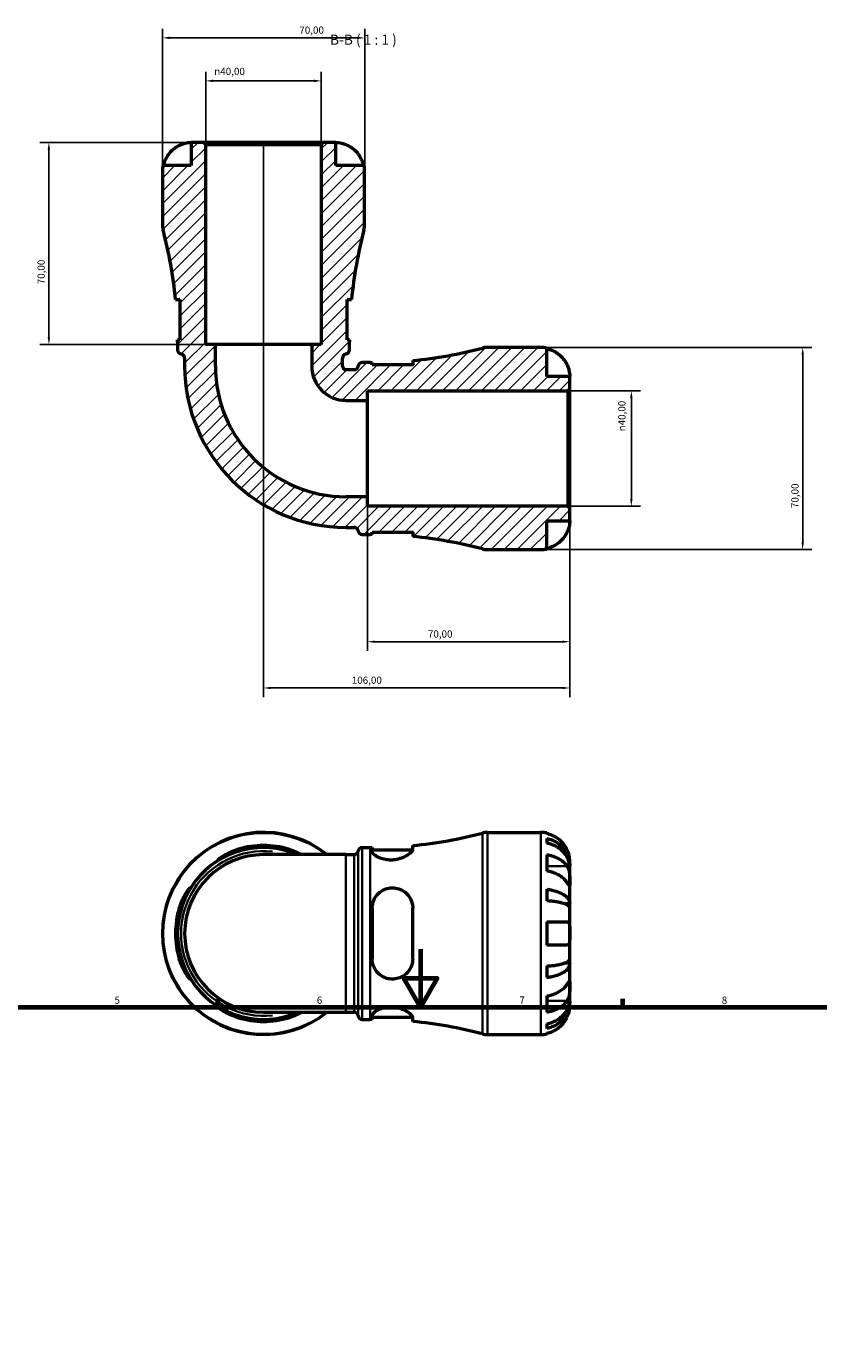
# Model space of a CAD drawing. Units: millimetres. Extents: x 0 to 898, y 0 to 914.
# Drawn here: x 284 to 558, y 457 to 914 of the extents above; entities that cross this region are included whole.
import ezdxf

# ---------------------------------------------------------------- set-up
doc = ezdxf.new("R2010")
doc.units = ezdxf.units.MM
for name, color, linetype, lineweight in [('Border (ISO)', 7, 'Continuous', 70), ('Dimension (ISO)', 7, 'Continuous', 25), ('Hatch (ISO)', 7, 'Continuous', 18), ('Symbol (ISO)', 7, 'Continuous', 25), ('Visible (ISO)', 7, 'Continuous', 50), ('Visible Narrow (ISO)', 7, 'Continuous', 35)]:
    doc.layers.add(name, color=color, linetype=linetype, lineweight=lineweight)
doc.styles.add('Label Text (ISO)', font='tahoma.ttf')
doc.styles.add('Note Text (ISO)', font='tahoma.ttf')
doc.dimstyles.new('Default (ISO)', dxfattribs={"dimtxt": 2.5, "dimasz": 2.5, "dimexe": 3.175, "dimexo": 0, "dimgap": 0.762, "dimtad": 1, "dimrnd": 1e-08, "dimzin": 0, "dimtxsty": 'Note Text (ISO)', "dimcen": 0.09, "dimdle": 10, "dimclrd": 256, "dimclre": 256, "dimclrt": 256, "dimazin": 0, "dimtfac": 1.40208, "dimtmove": 0, "dimatfit": 3, "dimfxl": 1, "dimtolj": 1, "dimtzin": 0, "dimlwd": -1, "dimlwe": -1, "dimarcsym": 0})

# ---------------------------------------------------------------- blocks, each defined once
blk = doc.blocks.new('Borders Default Border')
at = {"layer": 'Border (ISO)'}
for p, q in [((350.42, 574), (350.42, 576.9)), ((490.58, 574), (490.58, 576.9))]:
    blk.add_line(p, q, dxfattribs=at)
at = {"layer": 'Border (ISO)', "flags": 128}
for points in [[(420.5, 594), (420.5, 574), (414.73, 584), (426.27, 584), (420.5, 574)], [(20, 20), (20, 574), (821, 574), (821, 20), (20, 20)]]:
    blk.add_lwpolyline(points, dxfattribs=at)
at = {"layer": 'Border (ISO)', "color": 232, "true_color": 0xca0064, "char_height": 2.5, "attachment_point": 7, "style": 'Note Text (ISO)'}
for s, insert in [('5', (314.64, 574.35)), ('6', (384.66, 574.35)), ('7', (454.77, 574.4)), ('8', (524.81, 574.34))]:
    blk.add_mtext(s, dxfattribs=dict(at, insert=insert))
blk = doc.blocks.new('*D7')
at = {"layer": 'Defpoints', "color": 0, "transparency": 16777216}
for p in [(346.22, 894.69), (346.22, 872.69), (386.22, 872.69)]:
    blk.add_point(p, dxfattribs=at)
at = {"layer": 'Dimension (ISO)', "transparency": 16777216}
for p, q in [((346.22, 872.69), (346.22, 897.87)), ((386.22, 872.69), (386.22, 897.87)), ((383.72, 894.69), (348.72, 894.69))]:
    blk.add_line(p, q, dxfattribs=at)
for points in [[(348.72, 895.11), (348.72, 894.28), (346.22, 894.69)], [(383.72, 895.11), (383.72, 894.28), (386.22, 894.69)]]:
    blk.add_solid(points, dxfattribs=at)
at = {"layer": 'Dimension (ISO)', "color": 232, "true_color": 0xca0064, "transparency": 16777216, "insert": (349.16, 899.22), "char_height": 2.5, "attachment_point": 1, "style": 'Note Text (ISO)'}
blk.add_mtext('\\A1;\\fAIGDT|b0|i0;\\H2.5000;\\ln\\fTahoma|b0|i0;\\H2.5000;40,00', dxfattribs=at)
blk = doc.blocks.new('*D8')
at = {"layer": 'Defpoints', "color": 0, "transparency": 16777216}
for p in [(471.52, 787.39), (493.52, 787.39), (471.52, 747.39)]:
    blk.add_point(p, dxfattribs=at)
at = {"layer": 'Dimension (ISO)', "transparency": 16777216}
for p, q in [((471.52, 787.39), (496.69, 787.39)), ((493.52, 749.89), (493.52, 784.89)), ((471.52, 747.39), (496.69, 747.39))]:
    blk.add_line(p, q, dxfattribs=at)
for points in [[(493.1, 784.89), (493.93, 784.89), (493.52, 787.39)], [(493.1, 749.89), (493.93, 749.89), (493.52, 747.39)]]:
    blk.add_solid(points, dxfattribs=at)
at = {"layer": 'Dimension (ISO)', "color": 232, "true_color": 0xca0064, "transparency": 16777216, "insert": (488.99, 773.34), "char_height": 2.5, "attachment_point": 1, "rotation": 90, "style": 'Note Text (ISO)'}
blk.add_mtext('\\A1;\\fAIGDT|b0|i0;\\H2.5000;\\ln\\fTahoma|b0|i0;\\H2.5000;40,00', dxfattribs=at)
blk = doc.blocks.new('*D9')
at = {"layer": 'Defpoints', "color": 0, "transparency": 16777216}
for p in [(462.22, 802.39), (462.22, 732.39), (552.82, 732.39)]:
    blk.add_point(p, dxfattribs=at)
at = {"layer": 'Dimension (ISO)', "transparency": 16777216}
for p, q in [((462.22, 802.39), (556, 802.39)), ((552.82, 799.89), (552.82, 734.89)), ((462.22, 732.39), (556, 732.39))]:
    blk.add_line(p, q, dxfattribs=at)
for points in [[(552.41, 799.89), (553.24, 799.89), (552.82, 802.39)], [(552.41, 734.89), (553.24, 734.89), (552.82, 732.39)]]:
    blk.add_solid(points, dxfattribs=at)
at = {"layer": 'Dimension (ISO)', "color": 232, "true_color": 0xca0064, "transparency": 16777216, "insert": (548.89, 746.77), "char_height": 2.5, "attachment_point": 1, "rotation": 90, "style": 'Note Text (ISO)'}
blk.add_mtext('\\A1;70,00', dxfattribs=at)
blk = doc.blocks.new('*D10')
at = {"layer": 'Defpoints', "color": 0, "transparency": 16777216}
for p in [(401.22, 909.59), (331.22, 863.39), (401.22, 863.39)]:
    blk.add_point(p, dxfattribs=at)
at = {"layer": 'Dimension (ISO)', "transparency": 16777216}
for p, q in [((331.22, 863.39), (331.22, 912.76)), ((333.72, 909.59), (398.72, 909.59)), ((401.22, 863.39), (401.22, 912.76))]:
    blk.add_line(p, q, dxfattribs=at)
for points in [[(333.72, 910), (333.72, 909.17), (331.22, 909.59)], [(398.72, 910), (398.72, 909.17), (401.22, 909.59)]]:
    blk.add_solid(points, dxfattribs=at)
at = {"layer": 'Dimension (ISO)', "color": 232, "true_color": 0xca0064, "transparency": 16777216, "insert": (378.6, 913.52), "char_height": 2.5, "attachment_point": 1, "style": 'Note Text (ISO)'}
blk.add_mtext('\\A1;70,00', dxfattribs=at)
blk = doc.blocks.new('*D11')
at = {"layer": 'Defpoints', "color": 0, "transparency": 16777216}
for p in [(345.52, 873.39), (291.92, 803.39), (349.55, 803.39)]:
    blk.add_point(p, dxfattribs=at)
at = {"layer": 'Dimension (ISO)', "transparency": 16777216}
for p, q in [((345.52, 873.39), (288.75, 873.39)), ((291.92, 870.89), (291.92, 805.89)), ((349.55, 803.39), (288.75, 803.39))]:
    blk.add_line(p, q, dxfattribs=at)
for points in [[(291.51, 870.89), (292.34, 870.89), (291.92, 873.39)], [(291.51, 805.89), (292.34, 805.89), (291.92, 803.39)]]:
    blk.add_solid(points, dxfattribs=at)
at = {"layer": 'Dimension (ISO)', "color": 232, "true_color": 0xca0064, "transparency": 16777216, "insert": (287.99, 824.27), "char_height": 2.5, "attachment_point": 1, "rotation": 90, "style": 'Note Text (ISO)'}
blk.add_mtext('\\A1;70,00', dxfattribs=at)
blk = doc.blocks.new('*D12')
at = {"layer": 'Defpoints', "color": 0, "transparency": 16777216}
for p in [(402.22, 750.73), (472.22, 746.69), (402.22, 700.51)]:
    blk.add_point(p, dxfattribs=at)
at = {"layer": 'Dimension (ISO)', "transparency": 16777216}
for p, q in [((402.22, 750.73), (402.22, 697.33)), ((472.22, 746.69), (472.22, 697.33)), ((469.72, 700.51), (404.72, 700.51))]:
    blk.add_line(p, q, dxfattribs=at)
for points in [[(404.72, 700.92), (404.72, 700.09), (402.22, 700.51)], [(469.72, 700.92), (469.72, 700.09), (472.22, 700.51)]]:
    blk.add_solid(points, dxfattribs=at)
at = {"layer": 'Dimension (ISO)', "color": 232, "true_color": 0xca0064, "transparency": 16777216, "insert": (423.1, 704.44), "char_height": 2.5, "attachment_point": 1, "style": 'Note Text (ISO)'}
blk.add_mtext('\\A1;70,00', dxfattribs=at)
blk = doc.blocks.new('*D13')
at = {"layer": 'Defpoints', "color": 0, "transparency": 16777216}
for p in [(366.22, 872.69), (472.22, 746.69), (366.22, 684.49)]:
    blk.add_point(p, dxfattribs=at)
at = {"layer": 'Dimension (ISO)', "transparency": 16777216}
for p, q in [((366.22, 872.69), (366.22, 681.32)), ((472.22, 746.69), (472.22, 681.32)), ((469.72, 684.49), (368.72, 684.49))]:
    blk.add_line(p, q, dxfattribs=at)
for points in [[(368.72, 684.91), (368.72, 684.08), (366.22, 684.49)], [(469.72, 684.91), (469.72, 684.08), (472.22, 684.49)]]:
    blk.add_solid(points, dxfattribs=at)
at = {"layer": 'Dimension (ISO)', "color": 232, "true_color": 0xca0064, "transparency": 16777216, "insert": (396.76, 688.43), "char_height": 2.5, "attachment_point": 1, "style": 'Note Text (ISO)'}
blk.add_mtext('\\A1;106,00', dxfattribs=at)

msp = doc.modelspace()

# ---------------------------------------------------------------- hatches: boundary and pattern name
at = {"layer": 'Hatch (ISO)'}
h = msp.add_hatch(dxfattribs=at)
h.set_pattern_fill('ANSI31', color=256, scale=25.4, style=0)
h.set_pattern_definition([(45, (0, 0), (-2.245064, 2.245064), [])])
edge = h.paths.add_edge_path()
edge.add_ellipse((443.733, 739.392), major_axis=(-1.781, -6.77), ratio=1, start_angle=0, end_angle=14.73944)
edge.add_line((443.733, 732.392), (462.218, 732.392))
edge.add_ellipse((462.218, 742.392), major_axis=(0, -10), ratio=1, start_angle=0, end_angle=11.53696)
edge.add_line((464.218, 732.594), (464.218, 742.392))
edge.add_line((464.218, 742.392), (472.218, 742.392))
edge.add_line((472.218, 742.392), (472.218, 746.692))
edge.add_line((472.218, 746.692), (471.518, 747.392))
edge.add_line((471.518, 747.392), (402.218, 747.392))
edge.add_line((402.218, 747.392), (402.218, 750.725))
edge.add_line((402.218, 750.725), (394.743, 750.725))
edge.add_ellipse((394.743, 795.917), major_axis=(0, -45.192), ratio=1, start_angle=270, end_angle=360, ccw=False)
edge.add_line((349.551, 795.917), (349.551, 803.392))
edge.add_line((349.551, 803.392), (346.218, 803.392))
edge.add_line((346.218, 803.392), (346.218, 872.692))
edge.add_line((346.218, 872.692), (345.518, 873.392))
edge.add_line((345.518, 873.392), (341.218, 873.392))
edge.add_line((341.218, 873.392), (341.218, 865.392))
edge.add_line((341.218, 865.392), (331.42, 865.392))
edge.add_ellipse((341.218, 863.392), major_axis=(-9.798, 2), ratio=1, start_angle=0, end_angle=11.53696)
edge.add_line((331.218, 863.392), (331.218, 844.908))
edge.add_ellipse((338.218, 844.908), major_axis=(-7, 0), ratio=1, start_angle=0, end_angle=14.73944)
edge.add_ellipse((183.928, 804.317), major_axis=(147.52, 38.81), ratio=1, start_angle=350.79064, end_angle=360, ccw=False)
edge.add_line((335.758, 819.017), (337.268, 819.017))
edge.add_line((337.268, 819.017), (337.268, 805.017))
edge.add_line((337.268, 805.017), (336.466, 805.017))
edge.add_ellipse((183.928, 804.317), major_axis=(152.538, 0.7), ratio=1, start_angle=359.73707, end_angle=360, ccw=False)
edge.add_line((336.468, 804.317), (336.468, 801.517))
edge.add_ellipse((337.868, 801.517), major_axis=(-1.4, 0), ratio=1, start_angle=0, end_angle=82.81924)
edge.add_ellipse((337.518, 798.739), major_axis=(0.175, 1.389), ratio=1, start_angle=277.18076, end_angle=360, ccw=False)
edge.add_line((338.918, 798.739), (338.918, 795.917))
edge.add_ellipse((394.743, 795.917), major_axis=(-55.825, 0), ratio=1, start_angle=0, end_angle=90)
edge.add_line((394.743, 740.092), (397.565, 740.092))
edge.add_ellipse((397.565, 738.692), major_axis=(0, 1.4), ratio=1, start_angle=277.18076, end_angle=360, ccw=False)
edge.add_ellipse((400.343, 739.042), major_axis=(-1.389, -0.175), ratio=1, start_angle=0, end_angle=82.81924)
edge.add_line((400.343, 737.642), (403.143, 737.642))
edge.add_ellipse((403.143, 585.102), major_axis=(0, 152.54), ratio=1, start_angle=359.73707, end_angle=360, ccw=False)
edge.add_line((403.843, 737.64), (403.843, 738.442))
edge.add_line((403.843, 738.442), (417.843, 738.442))
edge.add_line((417.843, 738.442), (417.843, 736.932))
edge.add_ellipse((403.143, 585.102), major_axis=(14.7, 151.83), ratio=1, start_angle=350.79064, end_angle=360, ccw=False)
edge = h.paths.add_edge_path()
edge.add_ellipse((443.733, 795.392), major_axis=(0, 7), ratio=1, start_angle=0, end_angle=14.73944)
edge.add_ellipse((403.143, 949.682), major_axis=(38.81, -147.52), ratio=1, start_angle=350.79064, end_angle=360, ccw=False)
edge.add_line((417.843, 797.852), (417.843, 796.342))
edge.add_line((417.843, 796.342), (403.843, 796.342))
edge.add_line((403.843, 796.342), (403.843, 797.144))
edge.add_ellipse((403.143, 949.682), major_axis=(0.7, -152.538), ratio=1, start_angle=359.73707, end_angle=360, ccw=False)
edge.add_line((403.143, 797.142), (400.343, 797.142))
edge.add_ellipse((400.343, 795.742), major_axis=(0, 1.4), ratio=1, start_angle=0, end_angle=82.81924)
edge.add_ellipse((397.565, 796.092), major_axis=(1.389, -0.175), ratio=1, start_angle=277.18076, end_angle=360, ccw=False)
edge.add_line((397.565, 794.692), (394.743, 794.692))
edge.add_ellipse((394.743, 795.917), major_axis=(0, -1.225), ratio=1, start_angle=270, end_angle=360, ccw=False)
edge.add_line((393.518, 795.917), (393.518, 798.739))
edge.add_ellipse((394.918, 798.739), major_axis=(-1.4, 0), ratio=1, start_angle=277.18076, end_angle=360, ccw=False)
edge.add_ellipse((394.568, 801.517), major_axis=(0.175, -1.389), ratio=1, start_angle=0, end_angle=82.81924)
edge.add_line((395.968, 801.517), (395.968, 804.317))
edge.add_ellipse((548.508, 804.317), major_axis=(-152.54, 0), ratio=1, start_angle=359.73707, end_angle=360, ccw=False)
edge.add_line((395.969, 805.017), (395.168, 805.017))
edge.add_line((395.168, 805.017), (395.168, 819.017))
edge.add_line((395.168, 819.017), (396.678, 819.017))
edge.add_ellipse((548.508, 804.317), major_axis=(-151.83, 14.7), ratio=1, start_angle=350.79064, end_angle=360, ccw=False)
edge.add_ellipse((394.218, 844.908), major_axis=(6.77, -1.781), ratio=1, start_angle=0, end_angle=14.73944)
edge.add_line((401.218, 844.908), (401.218, 863.392))
edge.add_ellipse((391.218, 863.392), major_axis=(10, 0), ratio=1, start_angle=0, end_angle=11.53696)
edge.add_line((401.016, 865.392), (391.218, 865.392))
edge.add_line((391.218, 865.392), (391.218, 873.392))
edge.add_line((391.218, 873.392), (386.918, 873.392))
edge.add_line((386.918, 873.392), (386.218, 872.692))
edge.add_line((386.218, 872.692), (386.218, 803.392))
edge.add_line((386.218, 803.392), (382.884, 803.392))
edge.add_line((382.884, 803.392), (382.884, 795.917))
edge.add_ellipse((394.743, 795.917), major_axis=(-11.858, 0), ratio=1, start_angle=0, end_angle=90)
edge.add_line((394.743, 784.059), (402.218, 784.059))
edge.add_line((402.218, 784.059), (402.218, 787.392))
edge.add_line((402.218, 787.392), (471.518, 787.392))
edge.add_line((471.518, 787.392), (472.218, 788.092))
edge.add_line((472.218, 788.092), (472.218, 792.392))
edge.add_line((472.218, 792.392), (464.218, 792.392))
edge.add_line((464.218, 792.392), (464.218, 802.19))
edge.add_ellipse((462.218, 792.392), major_axis=(2, 9.798), ratio=1, start_angle=0, end_angle=11.53696)
edge.add_line((462.218, 802.392), (443.733, 802.392))

# ---------------------------------------------------------------- linework, layer by layer
at = {"layer": 'Visible (ISO)'}
for p, q in [((345.518, 873.392), (341.218, 873.392)), ((341.218, 873.392), (341.218, 865.392)), ((346.218, 872.692), (345.518, 873.392)), ((386.918, 873.392), (345.518, 873.392)), ((346.218, 803.392), (346.218, 872.692)), ((346.218, 872.692), (386.218, 872.692)), ((386.918, 873.392), (386.218, 872.692)), ((386.218, 872.692), (386.218, 803.392)), ((391.218, 873.392), (386.918, 873.392)), ((391.218, 865.392), (391.218, 873.392)), ((331.218, 863.392), (331.218, 844.908)), ((341.218, 865.392), (331.42, 865.392)), ((401.016, 865.392), (391.218, 865.392)), ((401.218, 844.908), (401.218, 863.392)), ((335.758, 819.017), (337.268, 819.017)), ((337.268, 819.017), (337.268, 805.017)), ((395.168, 805.017), (395.168, 819.017)), ((395.168, 819.017), (396.678, 819.017)), ((337.268, 805.017), (336.466, 805.017)), ((336.468, 804.317), (336.468, 801.517)), ((395.969, 805.017), (395.168, 805.017)), ((395.968, 801.517), (395.968, 804.317)), ((349.551, 803.392), (346.218, 803.392)), ((349.551, 795.917), (349.551, 803.392)), ((382.884, 803.392), (349.551, 803.392)), ((386.218, 803.392), (382.884, 803.392)), ((382.884, 803.392), (382.884, 795.917)), ((462.218, 802.392), (443.733, 802.392)), ((464.218, 792.392), (464.218, 802.19)), ((338.918, 798.739), (338.918, 795.917)), ((393.518, 795.917), (393.518, 798.739)), ((403.143, 797.142), (400.343, 797.142)), ((403.843, 796.342), (403.843, 797.144)), ((417.843, 796.342), (403.843, 796.342)), ((417.843, 797.852), (417.843, 796.342)), ((397.565, 794.692), (394.743, 794.692)), ((472.218, 792.392), (464.218, 792.392)), ((472.218, 788.092), (472.218, 792.392)), ((402.218, 784.059), (402.218, 787.392)), ((402.218, 787.392), (471.518, 787.392)), ((471.518, 787.392), (472.218, 788.092)), ((471.518, 787.392), (471.518, 747.392)), ((472.218, 746.692), (472.218, 788.092)), ((394.743, 784.059), (402.218, 784.059)), ((402.218, 750.725), (402.218, 784.059)), ((402.218, 750.725), (394.743, 750.725)), ((402.218, 747.392), (402.218, 750.725)), ((471.518, 747.392), (402.218, 747.392)), ((472.218, 746.692), (471.518, 747.392)), ((472.218, 742.392), (472.218, 746.692)), ((394.743, 740.092), (397.565, 740.092)), ((464.218, 732.594), (464.218, 742.392)), ((464.218, 742.392), (472.218, 742.392)), ((400.343, 737.642), (403.143, 737.642)), ((403.843, 737.64), (403.843, 738.442)), ((403.843, 738.442), (417.843, 738.442)), ((417.843, 738.442), (417.843, 736.932)), ((443.733, 732.392), (462.218, 732.392)), ((443.733, 634.486), (462.218, 634.486)), ((464.218, 634.284), (464.218, 634.053)), ((464.218, 632.402), (464.218, 630.742)), ((394.743, 626.786), (366.218, 626.786)), ((394.743, 626.786), (397.565, 626.786)), ((400.343, 629.236), (403.143, 629.236)), ((403.843, 629.237), (403.843, 627.906)), ((403.843, 628.436), (417.811, 628.436)), ((417.843, 628.647), (417.843, 629.946)), ((464.218, 626.757), (464.218, 621.1)), ((472.218, 622.877), (472.193, 622.877)), ((472.218, 622.877), (472.218, 624.486)), ((472.218, 622.265), (472.218, 622.877)), ((472.218, 617.163), (472.218, 622.265)), ((472.218, 609.787), (472.218, 617.163)), ((464.218, 614.781), (464.218, 610.772)), ((403.843, 608.286), (403.843, 590.686)), ((417.843, 590.686), (417.843, 608.286)), ((472.218, 609.787), (470.309, 609.787)), ((472.218, 608.309), (472.218, 609.787)), ((472.218, 599.486), (472.218, 608.309)), ((464.218, 603.486), (464.218, 595.486)), ((472.218, 590.663), (472.218, 599.486)), ((472.218, 589.184), (472.218, 590.663)), ((464.218, 588.199), (464.218, 584.191)), ((472.218, 589.184), (470.309, 589.184)), ((472.218, 581.808), (472.218, 589.184)), ((472.218, 576.707), (472.218, 581.808)), ((464.218, 577.871), (464.218, 572.215)), ((472.218, 576.094), (472.193, 576.094)), ((472.218, 576.094), (472.218, 576.707)), ((472.218, 574.486), (472.218, 576.094)), ((366.218, 572.186), (394.743, 572.186)), ((394.743, 572.186), (397.565, 572.186)), ((403.843, 571.065), (403.843, 569.734)), ((400.343, 569.736), (403.143, 569.736)), ((403.843, 570.536), (417.811, 570.536)), ((417.843, 569.026), (417.843, 570.325)), ((464.218, 568.229), (464.218, 566.569)), ((443.733, 564.486), (462.218, 564.486)), ((464.218, 564.918), (464.218, 564.688))]:
    msp.add_line(p, q, dxfattribs=at)
for centre, radius, start, end in [((341.218, 863.392), 10, 168.46304, 180), ((391.218, 863.392), 10, 0, 11.53696), ((338.218, 844.908), 7, 180, 194.73944), ((183.928, 804.317), 152.54, 5.53008, 14.73944), ((548.508, 804.317), 152.54, 165.26056, 174.46992), ((394.218, 844.908), 7, 345.26056, 0), ((183.928, 804.317), 152.54, 0, 0.26293), ((548.508, 804.317), 152.54, 179.73707, 180), ((337.868, 801.517), 1.4, 180, 262.81924), ((337.518, 798.739), 1.4, 0, 82.81924), ((394.918, 798.739), 1.4, 97.18076, 180), ((394.568, 801.517), 1.4, 277.18076, 0), ((403.143, 949.682), 152.54, 275.53008, 284.73944), ((443.733, 795.392), 7, 90, 104.73944), ((462.218, 792.392), 10, 78.46304, 90), ((394.743, 795.917), 55.825, 180, 270), ((394.743, 795.917), 45.192, 180, 270), ((394.743, 795.917), 11.858, 180, 270), ((394.743, 795.917), 1.225, 180, 270), ((397.565, 796.092), 1.4, 270, 352.81924), ((400.343, 795.742), 1.4, 90, 172.81924), ((403.143, 949.682), 152.54, 270, 270.26293), ((397.565, 738.692), 1.4, 7.18076, 90), ((400.343, 739.042), 1.4, 187.18076, 270), ((403.143, 585.102), 152.54, 89.73707, 90), ((403.143, 585.102), 152.54, 75.26056, 84.46992), ((443.733, 739.392), 7, 255.26056, 270), ((462.218, 742.392), 10, 270, 281.53696), ((366.218, 599.486), 35, 51.26058, 308.73942), ((403.143, 781.776), 152.54, 275.53008, 284.73944), ((443.733, 627.486), 7, 90, 104.73944), ((462.218, 624.486), 10, 78.46304, 90), ((366.218, 599.486), 29.75, 66.58449, 293.41551), ((366.218, 599.486), 27.3, 90, 270), ((366.218, 599.486), 30.46, 73.20766, 106.79234), ((366.218, 599.486), 29.752, 72.79554, 107.20446), ((397.565, 628.186), 1.4, 270, 352.81924), ((400.343, 627.836), 1.4, 90, 172.81924), ((403.143, 781.776), 152.54, 270, 270.26293), ((366.218, 599.486), 30.46, 163.20766, 196.79234), ((366.218, 599.486), 29.752, 162.79554, 197.20446), ((366.218, 599.486), 29.752, 252.79554, 287.20446), ((397.565, 570.786), 1.4, 7.18076, 90), ((366.218, 599.486), 30.46, 253.20766, 286.79234), ((400.343, 571.136), 1.4, 187.18076, 270), ((403.143, 417.196), 152.54, 89.73707, 90), ((403.143, 417.196), 152.54, 75.26056, 84.46992), ((443.733, 571.486), 7, 255.26056, 270), ((462.218, 574.486), 10, 270, 281.53696)]:
    msp.add_arc(centre, radius, start, end, dxfattribs=at)
for points, knots in [([(337.218, 872.432), (337.416, 872.525), (337.617, 872.613), (338.007, 872.768), (338.194, 872.837), (338.609, 872.977), (338.835, 873.044), (339.439, 873.202), (339.794, 873.269), (340.444, 873.36), (340.718, 873.378), (341.113, 873.394), (341.218, 873.392), (341.218, 873.392)], [-0.64798358, -0.64798358, -0.64798358, -0.64798358, -0.58129223, -0.58129223, -0.51957432, -0.51957432, -0.44316993, -0.44316993, -0.3085364, -0.3085364, -0.15881239, -0.15881239, 0, 0, 0, 0]), ([(391.218, 873.392), (391.218, 873.392), (391.261, 873.392), (391.438, 873.389), (391.58, 873.386), (392.028, 873.354), (392.372, 873.316), (393.048, 873.186), (393.34, 873.117), (393.879, 872.96), (394.117, 872.882), (394.603, 872.702), (394.851, 872.6), (395.136, 872.47), (395.177, 872.451), (395.218, 872.432)], [-2.77804136, -2.77804136, -2.77804136, -2.77804136, -2.67672151, -2.67672151, -2.56558131, -2.56558131, -2.40960112, -2.40960112, -2.30519389, -2.30519389, -2.22617552, -2.22617552, -2.14450488, -2.14450488, -2.1308178, -2.1308178, -2.1308178, -2.1308178]), ([(331.65, 865.392), (331.782, 866.031), (331.979, 866.655), (332.446, 867.778), (332.761, 868.377), (333.512, 869.495), (333.947, 870.014), (334.824, 870.888), (335.348, 871.323), (336.335, 871.979), (336.779, 872.227), (337.218, 872.432)], [0.18972425, 0.18972425, 0.18972425, 0.18972425, 0.36926522, 0.36926522, 0.55452014, 0.55452014, 0.73977506, 0.73977506, 0.92607912, 0.92607912, 1.06568045, 1.06568045, 1.06568045, 1.06568045]), ([(395.218, 872.432), (395.656, 872.227), (396.101, 871.979), (397.087, 871.323), (397.611, 870.888), (398.489, 870.014), (398.924, 869.495), (399.674, 868.377), (399.99, 867.778), (400.456, 866.655), (400.654, 866.031), (400.785, 865.392)], [4.90264387, 4.90264387, 4.90264387, 4.90264387, 5.0422452, 5.0422452, 5.22854926, 5.22854926, 5.41380418, 5.41380418, 5.5990591, 5.5990591, 5.77860007, 5.77860007, 5.77860007, 5.77860007]), ([(464.218, 801.959), (464.857, 801.828), (465.481, 801.631), (466.604, 801.164), (467.203, 800.848), (468.321, 800.098), (468.84, 799.663), (469.714, 798.785), (470.149, 798.262), (470.805, 797.275), (471.053, 796.83), (471.258, 796.392)], [0.18972425, 0.18972425, 0.18972425, 0.18972425, 0.36926522, 0.36926522, 0.55452014, 0.55452014, 0.73977506, 0.73977506, 0.92607912, 0.92607912, 1.06568045, 1.06568045, 1.06568045, 1.06568045]), ([(471.258, 796.392), (471.351, 796.193), (471.438, 795.992), (471.594, 795.603), (471.663, 795.416), (471.802, 795.001), (471.869, 794.775), (472.027, 794.171), (472.094, 793.816), (472.186, 793.166), (472.204, 792.891), (472.22, 792.497), (472.218, 792.392), (472.218, 792.392)], [-0.64798358, -0.64798358, -0.64798358, -0.64798358, -0.58129223, -0.58129223, -0.51957432, -0.51957432, -0.44316993, -0.44316993, -0.3085364, -0.3085364, -0.15881239, -0.15881239, 0, 0, 0, 0]), ([(472.218, 742.392), (472.218, 742.392), (472.218, 742.349), (472.215, 742.172), (472.211, 742.03), (472.179, 741.582), (472.142, 741.238), (472.012, 740.562), (471.943, 740.269), (471.786, 739.731), (471.708, 739.493), (471.528, 739.007), (471.426, 738.759), (471.296, 738.474), (471.277, 738.433), (471.258, 738.392)], [-2.77804136, -2.77804136, -2.77804136, -2.77804136, -2.67672151, -2.67672151, -2.56558131, -2.56558131, -2.40960112, -2.40960112, -2.30519389, -2.30519389, -2.22617552, -2.22617552, -2.14450488, -2.14450488, -2.1308178, -2.1308178, -2.1308178, -2.1308178]), ([(471.258, 738.392), (471.053, 737.954), (470.805, 737.509), (470.149, 736.522), (469.714, 735.998), (468.84, 735.121), (468.321, 734.686), (467.203, 733.936), (466.604, 733.62), (465.481, 733.153), (464.857, 732.956), (464.218, 732.825)], [4.90264375, 4.90264375, 4.90264375, 4.90264375, 5.04224508, 5.04224508, 5.22854914, 5.22854914, 5.41380406, 5.41380406, 5.59905898, 5.59905898, 5.77859995, 5.77859995, 5.77859995, 5.77859995]), ([(471.258, 628.486), (471.053, 628.924), (470.805, 629.369), (470.149, 630.355), (469.714, 630.879), (468.84, 631.757), (468.321, 632.192), (467.203, 632.942), (466.604, 633.258), (465.481, 633.724), (464.857, 633.922), (464.218, 634.053)], [4.90264375, 4.90264375, 4.90264375, 4.90264375, 5.04224508, 5.04224508, 5.22854914, 5.22854914, 5.41380406, 5.41380406, 5.59905898, 5.59905898, 5.77859995, 5.77859995, 5.77859995, 5.77859995]), ([(464.218, 632.402), (464.859, 632.275), (465.485, 632.084), (466.61, 631.632), (467.209, 631.328), (468.328, 630.603), (468.847, 630.182), (469.72, 629.335), (470.154, 628.83), (470.903, 627.743), (471.217, 627.161), (471.691, 626.052), (471.893, 625.422), (472.157, 624.135), (472.218, 623.478), (472.218, 622.877)], [0.1897184, 0.1897184, 0.1897184, 0.1897184, 0.3698032, 0.3698032, 0.5549844, 0.5549844, 0.7401655, 0.7401655, 0.9258164, 0.9258164, 1.1114673, 1.1114673, 1.2978252, 1.2978252, 1.484183, 1.484183, 1.484183, 1.484183]), ([(472.218, 622.265), (472.218, 622.8), (472.157, 623.385), (471.893, 624.53), (471.691, 625.09), (471.217, 626.077), (470.903, 626.596), (470.154, 627.563), (469.72, 628.013), (468.847, 628.766), (468.328, 629.14), (467.209, 629.786), (466.61, 630.057), (465.485, 630.459), (464.859, 630.629), (464.218, 630.742)], [4.4593823, 4.4593823, 4.4593823, 4.4593823, 4.6457401, 4.6457401, 4.832098, 4.832098, 5.0177489, 5.0177489, 5.2033998, 5.2033998, 5.388581, 5.388581, 5.5737621, 5.5737621, 5.753847, 5.753847, 5.753847, 5.753847]), ([(357.418, 627.906), (357.129, 627.817), (356.842, 627.723), (355.711, 627.336), (354.899, 627.014), (353.296, 626.313), (352.532, 625.932), (351.434, 625.367), (351.047, 625.16), (350.581, 624.936), (350.459, 624.891), (350.394, 624.925), (350.453, 625.004), (350.784, 625.308), (351.106, 625.561), (352.075, 626.231), (352.783, 626.668), (354.378, 627.499), (355.254, 627.893), (356.591, 628.384), (357.003, 628.522), (357.418, 628.647)], [-2.4592182, -2.4592182, -2.4592182, -2.4592182, -2.3683427, -2.3683427, -2.0985587, -2.0985587, -1.7858657, -1.7858657, -1.5387201, -1.5387201, -1.3430039, -1.3430039, -1.1456431, -1.1456431, -0.8922522, -0.8922522, -0.5717541, -0.5717541, -0.269749, -0.269749, -0.138969, -0.138969, -0.138969, -0.138969]), ([(375.018, 628.647), (375.387, 628.535), (375.754, 628.414), (377, 627.966), (377.838, 627.599), (378.874, 627.076), (379.147, 626.93), (379.405, 626.786)], [-2.47922343, -2.47922343, -2.47922343, -2.47922343, -2.36284706, -2.36284706, -2.07736608, -2.07736608, -1.96878587, -1.96878587, -1.96878587, -1.96878587]), ([(378.056, 626.785), (377.46, 627.041), (376.823, 627.293), (375.784, 627.66), (375.402, 627.787), (375.018, 627.906)], [-0.49174883, -0.49174883, -0.49174883, -0.49174883, -0.27882994, -0.27882994, -0.15755647, -0.15755647, -0.15755647, -0.15755647]), ([(417.843, 628.647), (417.843, 628.535), (417.814, 628.414), (417.616, 627.966), (417.309, 627.599), (416.4, 626.825), (415.785, 626.417), (414.383, 625.721), (413.618, 625.427), (412.152, 625.063), (411.492, 624.96), (410.18, 624.885), (409.548, 624.908), (408.195, 625.081), (407.505, 625.254), (406.113, 625.749), (405.463, 626.094), (404.447, 626.814), (404.095, 627.19), (403.874, 627.66), (403.843, 627.787), (403.843, 627.906)], [-2.4792234, -2.4792234, -2.4792234, -2.4792234, -2.3628471, -2.3628471, -2.0773661, -2.0773661, -1.7796139, -1.7796139, -1.5102341, -1.5102341, -1.3072581, -1.3072581, -1.1147622, -1.1147622, -0.8806395, -0.8806395, -0.5857326, -0.5857326, -0.2788299, -0.2788299, -0.1575565, -0.1575565, -0.1575565, -0.1575565]), ([(464.218, 626.757), (464.857, 626.664), (465.481, 626.524), (466.604, 626.194), (467.203, 625.971), (468.321, 625.441), (468.84, 625.133), (469.714, 624.513), (470.149, 624.142), (470.805, 623.445), (471.053, 623.13), (471.258, 622.82)], [0.18972425, 0.18972425, 0.18972425, 0.18972425, 0.36926522, 0.36926522, 0.55452014, 0.55452014, 0.73977506, 0.73977506, 0.92607912, 0.92607912, 1.06568045, 1.06568045, 1.06568045, 1.06568045]), ([(472.218, 624.486), (472.218, 624.486), (472.218, 624.528), (472.215, 624.706), (472.211, 624.848), (472.179, 625.295), (472.142, 625.64), (472.012, 626.315), (471.943, 626.608), (471.786, 627.147), (471.708, 627.384), (471.528, 627.871), (471.426, 628.119), (471.296, 628.404), (471.277, 628.445), (471.258, 628.486)], [-2.77804136, -2.77804136, -2.77804136, -2.77804136, -2.67672151, -2.67672151, -2.56558131, -2.56558131, -2.40960112, -2.40960112, -2.30519389, -2.30519389, -2.22617552, -2.22617552, -2.14450488, -2.14450488, -2.1308178, -2.1308178, -2.1308178, -2.1308178]), ([(471.258, 622.82), (471.316, 622.732), (471.372, 622.639), (471.534, 622.345), (471.631, 622.131), (471.807, 621.656), (471.883, 621.397), (472.035, 620.742), (472.095, 620.341), (472.185, 619.433), (472.204, 618.936), (472.22, 617.982), (472.218, 617.537), (472.218, 617.163)], [-0.64434498, -0.64434498, -0.64434498, -0.64434498, -0.60308586, -0.60308586, -0.52007987, -0.52007987, -0.43273909, -0.43273909, -0.31000661, -0.31000661, -0.15868997, -0.15868997, 0, 0, 0, 0]), ([(471.258, 617.163), (471.053, 617.473), (470.805, 617.788), (470.149, 618.485), (469.714, 618.856), (468.84, 619.476), (468.321, 619.784), (467.203, 620.315), (466.604, 620.538), (465.481, 620.868), (464.857, 621.007), (464.218, 621.1)], [4.90264375, 4.90264375, 4.90264375, 4.90264375, 5.04224508, 5.04224508, 5.22854914, 5.22854914, 5.41380406, 5.41380406, 5.59905898, 5.59905898, 5.77859995, 5.77859995, 5.77859995, 5.77859995]), ([(472.218, 617.163), (472.218, 616.954), (472.218, 616.768), (472.216, 616.441), (472.214, 616.305), (472.196, 616.064), (472.175, 615.993), (472.088, 615.991), (472.025, 616.053), (471.869, 616.255), (471.792, 616.365), (471.614, 616.627), (471.515, 616.776), (471.358, 617.013), (471.309, 617.087), (471.258, 617.163)], [0, 0, 0, 0, 0.08884908, 0.08884908, 0.18379648, 0.18379648, 0.31419699, 0.31419699, 0.43784665, 0.43784665, 0.52411276, 0.52411276, 0.60765264, 0.60765264, 0.6434969, 0.6434969, 0.6434969, 0.6434969]), ([(337.057, 608.286), (337.168, 608.655), (337.289, 609.022), (337.738, 610.268), (338.104, 611.106), (338.878, 612.639), (339.287, 613.328), (339.982, 614.381), (340.276, 614.771), (340.64, 615.194), (340.744, 615.288), (340.819, 615.283), (340.796, 615.194), (340.623, 614.811), (340.45, 614.484), (339.955, 613.531), (339.61, 612.857), (338.889, 611.287), (338.514, 610.383), (338.043, 609.052), (337.916, 608.67), (337.797, 608.286)], [-2.4792234, -2.4792234, -2.4792234, -2.4792234, -2.3628471, -2.3628471, -2.0773661, -2.0773661, -1.7796139, -1.7796139, -1.5102341, -1.5102341, -1.3072581, -1.3072581, -1.1147622, -1.1147622, -0.8806395, -0.8806395, -0.5857326, -0.5857326, -0.2788299, -0.2788299, -0.1575565, -0.1575565, -0.1575565, -0.1575565]), ([(403.843, 608.286), (403.843, 608.574), (403.861, 608.862), (404.001, 609.992), (404.258, 610.805), (405.102, 612.407), (405.733, 613.172), (407.126, 614.269), (407.83, 614.656), (409.208, 615.122), (409.844, 615.245), (411.149, 615.31), (411.796, 615.25), (413.226, 614.919), (413.972, 614.597), (415.474, 613.629), (416.179, 612.92), (417.216, 611.325), (417.567, 610.449), (417.806, 609.113), (417.843, 608.701), (417.843, 608.286)], [-2.4592182, -2.4592182, -2.4592182, -2.4592182, -2.3683427, -2.3683427, -2.0985587, -2.0985587, -1.7858657, -1.7858657, -1.5387201, -1.5387201, -1.3430039, -1.3430039, -1.1456431, -1.1456431, -0.8922522, -0.8922522, -0.5717541, -0.5717541, -0.269749, -0.269749, -0.138969, -0.138969, -0.138969, -0.138969]), ([(464.218, 614.781), (464.859, 614.714), (465.485, 614.614), (466.61, 614.377), (467.209, 614.217), (468.328, 613.837), (468.847, 613.617), (469.72, 613.173), (470.154, 612.908), (470.903, 612.338), (471.217, 612.033), (471.691, 611.451), (471.893, 611.121), (472.157, 610.447), (472.218, 610.102), (472.218, 609.787)], [0.1897184, 0.1897184, 0.1897184, 0.1897184, 0.3698032, 0.3698032, 0.5549844, 0.5549844, 0.7401655, 0.7401655, 0.9258164, 0.9258164, 1.1114673, 1.1114673, 1.2978252, 1.2978252, 1.484183, 1.484183, 1.484183, 1.484183]), ([(472.218, 608.309), (472.218, 608.464), (472.157, 608.634), (471.893, 608.967), (471.691, 609.13), (471.217, 609.417), (470.903, 609.567), (470.154, 609.848), (469.72, 609.979), (468.847, 610.198), (468.328, 610.307), (467.209, 610.494), (466.61, 610.573), (465.485, 610.69), (464.859, 610.739), (464.218, 610.772)], [4.4593823, 4.4593823, 4.4593823, 4.4593823, 4.6457401, 4.6457401, 4.832098, 4.832098, 5.0177489, 5.0177489, 5.2033998, 5.2033998, 5.388581, 5.388581, 5.5737621, 5.5737621, 5.753847, 5.753847, 5.753847, 5.753847]), ([(464.218, 603.486), (464.857, 603.486), (465.481, 603.486), (466.604, 603.486), (467.203, 603.486), (468.321, 603.486), (468.84, 603.486), (469.714, 603.486), (470.149, 603.486), (470.805, 603.486), (471.053, 603.486), (471.258, 603.486)], [0.18972425, 0.18972425, 0.18972425, 0.18972425, 0.36926522, 0.36926522, 0.55452014, 0.55452014, 0.73977506, 0.73977506, 0.92607912, 0.92607912, 1.06568045, 1.06568045, 1.06568045, 1.06568045]), ([(471.258, 603.486), (471.327, 603.486), (471.392, 603.478), (471.553, 603.435), (471.642, 603.387), (471.808, 603.239), (471.882, 603.136), (472.034, 602.813), (472.095, 602.565), (472.186, 601.91), (472.204, 601.488), (472.22, 600.537), (472.218, 600.014), (472.218, 599.486)], [-0.64008532, -0.64008532, -0.64008532, -0.64008532, -0.59222185, -0.59222185, -0.51595037, -0.51595037, -0.43235608, -0.43235608, -0.30863031, -0.30863031, -0.15844955, -0.15844955, 0, 0, 0, 0]), ([(472.218, 599.486), (472.218, 599.148), (472.218, 598.812), (472.215, 598.126), (472.211, 597.783), (472.179, 597.018), (472.142, 596.629), (472.012, 596.108), (471.943, 595.938), (471.786, 595.708), (471.708, 595.632), (471.528, 595.525), (471.426, 595.495), (471.296, 595.486), (471.277, 595.486), (471.258, 595.486)], [-2.77804136, -2.77804136, -2.77804136, -2.77804136, -2.67672151, -2.67672151, -2.56558131, -2.56558131, -2.40960112, -2.40960112, -2.30519389, -2.30519389, -2.22617552, -2.22617552, -2.14450488, -2.14450488, -2.1308178, -2.1308178, -2.1308178, -2.1308178]), ([(471.258, 595.486), (471.053, 595.486), (470.805, 595.486), (470.149, 595.486), (469.714, 595.486), (468.84, 595.486), (468.321, 595.486), (467.203, 595.486), (466.604, 595.486), (465.481, 595.486), (464.857, 595.486), (464.218, 595.486)], [4.90264375, 4.90264375, 4.90264375, 4.90264375, 5.04224508, 5.04224508, 5.22854914, 5.22854914, 5.41380406, 5.41380406, 5.59905898, 5.59905898, 5.77859995, 5.77859995, 5.77859995, 5.77859995]), ([(337.797, 590.686), (337.887, 590.397), (337.98, 590.11), (338.368, 588.979), (338.689, 588.167), (339.391, 586.564), (339.771, 585.8), (340.337, 584.702), (340.543, 584.315), (340.767, 583.849), (340.813, 583.727), (340.779, 583.662), (340.699, 583.721), (340.396, 584.052), (340.142, 584.374), (339.473, 585.343), (339.035, 586.051), (338.205, 587.646), (337.81, 588.522), (337.32, 589.859), (337.182, 590.271), (337.057, 590.686)], [-2.4592182, -2.4592182, -2.4592182, -2.4592182, -2.3683427, -2.3683427, -2.0985587, -2.0985587, -1.7858657, -1.7858657, -1.5387201, -1.5387201, -1.3430039, -1.3430039, -1.1456431, -1.1456431, -0.8922522, -0.8922522, -0.5717541, -0.5717541, -0.269749, -0.269749, -0.138969, -0.138969, -0.138969, -0.138969]), ([(417.843, 590.686), (417.843, 590.316), (417.814, 589.95), (417.616, 588.703), (417.309, 587.866), (416.4, 586.333), (415.785, 585.643), (414.383, 584.59), (413.618, 584.201), (412.152, 583.778), (411.492, 583.683), (410.18, 583.688), (409.548, 583.777), (408.195, 584.16), (407.505, 584.487), (406.113, 585.44), (405.463, 586.115), (404.447, 587.685), (404.095, 588.589), (403.874, 589.919), (403.843, 590.301), (403.843, 590.686)], [-2.4792234, -2.4792234, -2.4792234, -2.4792234, -2.3628471, -2.3628471, -2.0773661, -2.0773661, -1.7796139, -1.7796139, -1.5102341, -1.5102341, -1.3072581, -1.3072581, -1.1147622, -1.1147622, -0.8806395, -0.8806395, -0.5857326, -0.5857326, -0.2788299, -0.2788299, -0.1575565, -0.1575565, -0.1575565, -0.1575565]), ([(464.218, 588.199), (464.859, 588.232), (465.485, 588.282), (466.61, 588.398), (467.209, 588.477), (468.328, 588.665), (468.847, 588.773), (469.72, 588.992), (470.154, 589.123), (470.903, 589.404), (471.217, 589.555), (471.691, 589.842), (471.893, 590.005), (472.157, 590.337), (472.218, 590.507), (472.218, 590.663)], [0.1897184, 0.1897184, 0.1897184, 0.1897184, 0.3698032, 0.3698032, 0.5549844, 0.5549844, 0.7401655, 0.7401655, 0.9258164, 0.9258164, 1.1114673, 1.1114673, 1.2978252, 1.2978252, 1.484183, 1.484183, 1.484183, 1.484183]), ([(472.218, 589.184), (472.218, 588.869), (472.157, 588.525), (471.893, 587.85), (471.691, 587.52), (471.217, 586.939), (470.903, 586.633), (470.154, 586.063), (469.72, 585.799), (468.847, 585.355), (468.328, 585.134), (467.209, 584.754), (466.61, 584.595), (465.485, 584.358), (464.859, 584.257), (464.218, 584.191)], [4.4593823, 4.4593823, 4.4593823, 4.4593823, 4.6457401, 4.6457401, 4.832098, 4.832098, 5.0177489, 5.0177489, 5.2033998, 5.2033998, 5.388581, 5.388581, 5.5737621, 5.5737621, 5.753847, 5.753847, 5.753847, 5.753847]), ([(464.218, 577.871), (464.857, 577.964), (465.481, 578.104), (466.604, 578.434), (467.203, 578.657), (468.321, 579.187), (468.84, 579.495), (469.714, 580.116), (470.149, 580.486), (470.805, 581.184), (471.053, 581.498), (471.258, 581.808)], [0.18972425, 0.18972425, 0.18972425, 0.18972425, 0.36926522, 0.36926522, 0.55452014, 0.55452014, 0.73977506, 0.73977506, 0.92607912, 0.92607912, 1.06568045, 1.06568045, 1.06568045, 1.06568045]), ([(471.258, 581.808), (471.316, 581.896), (471.372, 581.981), (471.534, 582.224), (471.631, 582.37), (471.807, 582.627), (471.883, 582.735), (472.035, 582.929), (472.095, 582.985), (472.185, 582.972), (472.204, 582.87), (472.22, 582.478), (472.218, 582.182), (472.218, 581.808)], [-0.64434498, -0.64434498, -0.64434498, -0.64434498, -0.60308586, -0.60308586, -0.52007987, -0.52007987, -0.43273909, -0.43273909, -0.31000661, -0.31000661, -0.15868997, -0.15868997, 0, 0, 0, 0]), ([(472.218, 581.808), (472.218, 581.599), (472.218, 581.367), (472.216, 580.849), (472.214, 580.562), (472.196, 579.851), (472.175, 579.421), (472.088, 578.579), (472.025, 578.176), (471.869, 577.525), (471.792, 577.27), (471.614, 576.801), (471.515, 576.587), (471.358, 576.308), (471.309, 576.228), (471.258, 576.151)], [0, 0, 0, 0, 0.08884908, 0.08884908, 0.18379648, 0.18379648, 0.31419699, 0.31419699, 0.43784665, 0.43784665, 0.52411276, 0.52411276, 0.60765264, 0.60765264, 0.6434969, 0.6434969, 0.6434969, 0.6434969]), ([(464.218, 568.229), (464.859, 568.342), (465.485, 568.513), (466.61, 568.915), (467.209, 569.186), (468.328, 569.831), (468.847, 570.205), (469.72, 570.959), (470.154, 571.408), (470.903, 572.376), (471.217, 572.894), (471.691, 573.881), (471.893, 574.442), (472.157, 575.587), (472.218, 576.171), (472.218, 576.707)], [0.1897184, 0.1897184, 0.1897184, 0.1897184, 0.3698032, 0.3698032, 0.5549844, 0.5549844, 0.7401655, 0.7401655, 0.9258164, 0.9258164, 1.1114673, 1.1114673, 1.2978252, 1.2978252, 1.484183, 1.484183, 1.484183, 1.484183]), ([(471.258, 576.151), (471.053, 575.841), (470.805, 575.527), (470.149, 574.829), (469.714, 574.459), (468.84, 573.838), (468.321, 573.531), (467.203, 573), (466.604, 572.777), (465.481, 572.447), (464.857, 572.307), (464.218, 572.215)], [4.90264375, 4.90264375, 4.90264375, 4.90264375, 5.04224508, 5.04224508, 5.22854914, 5.22854914, 5.41380406, 5.41380406, 5.59905898, 5.59905898, 5.77859995, 5.77859995, 5.77859995, 5.77859995]), ([(472.218, 576.094), (472.218, 575.493), (472.157, 574.836), (471.893, 573.55), (471.691, 572.92), (471.217, 571.81), (470.903, 571.228), (470.154, 570.141), (469.72, 569.636), (468.847, 568.789), (468.328, 568.369), (467.209, 567.644), (466.61, 567.339), (465.485, 566.887), (464.859, 566.696), (464.218, 566.569)], [4.4593823, 4.4593823, 4.4593823, 4.4593823, 4.6457401, 4.6457401, 4.832098, 4.832098, 5.0177489, 5.0177489, 5.2033998, 5.2033998, 5.388581, 5.388581, 5.5737621, 5.5737621, 5.753847, 5.753847, 5.753847, 5.753847]), ([(357.418, 570.325), (357.048, 570.436), (356.682, 570.557), (355.435, 571.006), (354.598, 571.372), (353.065, 572.146), (352.376, 572.555), (351.322, 573.25), (350.933, 573.544), (350.51, 573.908), (350.415, 574.012), (350.42, 574.087), (350.509, 574.063), (350.892, 573.891), (351.219, 573.718), (352.172, 573.223), (352.847, 572.878), (354.417, 572.157), (355.321, 571.782), (356.651, 571.311), (357.033, 571.184), (357.418, 571.065)], [-2.4792234, -2.4792234, -2.4792234, -2.4792234, -2.3628471, -2.3628471, -2.0773661, -2.0773661, -1.7796139, -1.7796139, -1.5102341, -1.5102341, -1.3072581, -1.3072581, -1.1147622, -1.1147622, -0.8806395, -0.8806395, -0.5857326, -0.5857326, -0.2788299, -0.2788299, -0.1575565, -0.1575565, -0.1575565, -0.1575565]), ([(375.018, 571.065), (375.306, 571.155), (375.594, 571.248), (376.641, 571.607), (377.375, 571.894), (378.056, 572.186)], [-2.45921818, -2.45921818, -2.45921818, -2.45921818, -2.36834275, -2.36834275, -2.12528623, -2.12528623, -2.12528623, -2.12528623]), ([(379.405, 572.186), (379.221, 572.083), (379.029, 571.979), (378.057, 571.473), (377.181, 571.078), (375.845, 570.588), (375.433, 570.45), (375.018, 570.325)], [-0.64907055, -0.64907055, -0.64907055, -0.64907055, -0.57175405, -0.57175405, -0.269749, -0.269749, -0.13896899, -0.13896899, -0.13896899, -0.13896899]), ([(403.843, 571.065), (403.843, 571.155), (403.861, 571.248), (404.001, 571.636), (404.258, 571.957), (405.102, 572.659), (405.733, 573.039), (407.126, 573.605), (407.83, 573.811), (409.208, 574.035), (409.844, 574.081), (411.149, 574.047), (411.796, 573.967), (413.226, 573.664), (413.972, 573.41), (415.474, 572.741), (416.179, 572.303), (417.216, 571.473), (417.567, 571.078), (417.806, 570.588), (417.843, 570.45), (417.843, 570.325)], [-2.4592182, -2.4592182, -2.4592182, -2.4592182, -2.3683427, -2.3683427, -2.0985587, -2.0985587, -1.7858657, -1.7858657, -1.5387201, -1.5387201, -1.3430039, -1.3430039, -1.1456431, -1.1456431, -0.8922522, -0.8922522, -0.5717541, -0.5717541, -0.269749, -0.269749, -0.138969, -0.138969, -0.138969, -0.138969]), ([(471.258, 570.486), (471.327, 570.632), (471.392, 570.78), (471.553, 571.166), (471.642, 571.403), (471.808, 571.894), (471.882, 572.145), (472.034, 572.743), (472.095, 573.071), (472.186, 573.706), (472.204, 573.985), (472.22, 574.381), (472.218, 574.486), (472.218, 574.486)], [-0.64008532, -0.64008532, -0.64008532, -0.64008532, -0.59222185, -0.59222185, -0.51595037, -0.51595037, -0.43235608, -0.43235608, -0.30863031, -0.30863031, -0.15844955, -0.15844955, 0, 0, 0, 0]), ([(464.218, 564.918), (464.857, 565.05), (465.481, 565.247), (466.604, 565.714), (467.203, 566.029), (468.321, 566.78), (468.84, 567.215), (469.714, 568.092), (470.149, 568.616), (470.805, 569.603), (471.053, 570.047), (471.258, 570.486)], [0.18972425, 0.18972425, 0.18972425, 0.18972425, 0.36926522, 0.36926522, 0.55452014, 0.55452014, 0.73977506, 0.73977506, 0.92607912, 0.92607912, 1.06568045, 1.06568045, 1.06568045, 1.06568045])]:
    msp.add_open_spline(points, degree=3, knots=knots, dxfattribs=at)
for points in [[(337.268, 818.986), (337.194, 819.006), (337.124, 819.017), (337.057, 819.017)], [(395.379, 819.017), (395.312, 819.017), (395.241, 819.006), (395.168, 818.986)], [(417.811, 796.342), (417.832, 796.416), (417.843, 796.486), (417.843, 796.553)], [(417.843, 738.231), (417.843, 738.298), (417.832, 738.368), (417.811, 738.442)]]:
    msp.add_open_spline(points, degree=3, dxfattribs=at)
at = {"layer": 'Visible Narrow (ISO)'}
for p, q in [((441.953, 565.144), (441.953, 633.827)), ((443.733, 634.055), (443.733, 564.917)), ((462.218, 564.917), (462.218, 634.055)), ((357.418, 627.943), (357.418, 628.61)), ((375.018, 628.61), (375.018, 627.943)), ((394.743, 572.522), (394.743, 626.45)), ((397.565, 572.522), (397.565, 626.45)), ((398.954, 627.66), (398.954, 571.312)), ((400.343, 628.869), (400.343, 570.102)), ((403.143, 570.102), (403.143, 628.869)), ((470.906, 622.82), (464.57, 622.82)), ((337.094, 608.286), (337.76, 608.286)), ((337.76, 590.686), (337.094, 590.686)), ((470.906, 576.151), (464.57, 576.151)), ((357.418, 570.362), (357.418, 571.028)), ((375.018, 571.028), (375.018, 570.362))]:
    msp.add_line(p, q, dxfattribs=at)
for radius, start, end in [(34.77, 64.56256, 295.43744), (28.525, 83.83292, 276.16708)]:
    msp.add_arc((366.218, 599.486), radius, start, end, dxfattribs=at)

# ---------------------------------------------------------------- block references
msp.add_blockref('Borders Default Border', (0, 0))

# ---------------------------------------------------------------- texts
at = {"layer": 'Symbol (ISO)', "insert": (389.201, 906.115), "char_height": 3.5, "attachment_point": 7, "style": 'Label Text (ISO)'}
msp.add_mtext('B-B ( 1 : 1 )', dxfattribs=at)

# ---------------------------------------------------------------- dimensions: what is measured, and where the dimension line sits
at = {"layer": 'Dimension (ISO)'}
for base, p1, p2, angle, picture, middle in [((401.218, 909.586), (331.218, 863.392), (401.218, 863.392), 180, '*D10', (382.718, 909.586)), ((291.924, 803.392), (345.518, 873.392), (349.551, 803.392), 270, '*D11', (291.924, 828.392)), ((366.218, 684.493), (472.218, 746.692), (366.218, 872.692), 180, '*D13', (401.718, 684.493)), ((552.823, 732.392), (462.218, 802.392), (462.218, 732.392), 90, '*D9', (552.823, 750.892)), ((402.218, 700.505), (472.218, 746.692), (402.218, 750.725), 180, '*D12', (427.218, 700.505))]:
    dim = msp.add_linear_dim(base=base, p1=p1, p2=p2, angle=angle, dimstyle='Default (ISO)', override={"dimdec": 2, "dimtp": 0, "dimtm": 0, "dimtdec": 2, "dimtofl": 0, "dimatfit": 1}, dxfattribs=at)
    dim.commit()
    dim.dimension.update_dxf_attribs({"geometry": picture, "text_midpoint": middle, "dimtype": 160})
for base, p1, p2, angle, picture, middle in [((346.218, 894.692), (386.218, 872.692), (346.218, 872.692), 180, '*D7', (354.718, 894.692)), ((493.518, 787.392), (471.518, 747.392), (471.518, 787.392), 90, '*D8', (493.518, 778.892))]:
    dim = msp.add_linear_dim(base=base, p1=p1, p2=p2, angle=angle, text='\\fAIGDT|b0|i0;\\H2.5000;\\ln\\fTahoma|b0|i0;\\H2.5000;<>', dimstyle='Default (ISO)', override={"dimdec": 2, "dimtp": 0, "dimtm": 0, "dimtdec": 2, "dimtofl": 0, "dimatfit": 1}, dxfattribs=at)
    dim.commit()
    dim.dimension.update_dxf_attribs({"geometry": picture, "text_midpoint": middle, "dimtype": 160})

doc.saveas('drawing.dxf')
